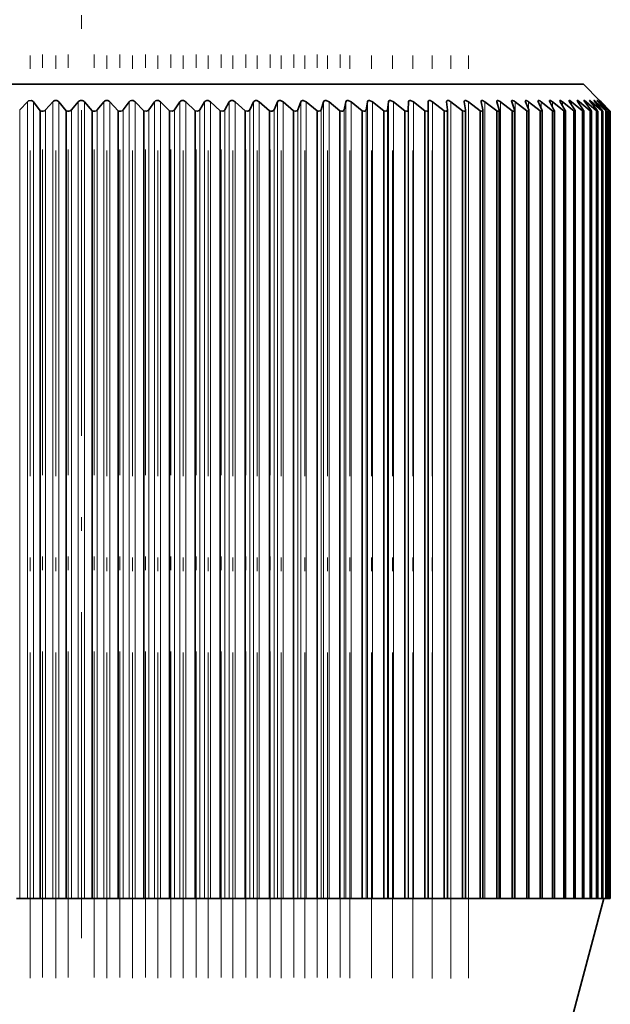
# Model space of a CAD drawing. Extents: x 0 to 210, y 0 to 297.
# Drawn here: x 78 to 100, y 243 to 279 of the extents above; entities that cross this region are included whole.
import ezdxf

# ---------------------------------------------------------------- set-up
doc = ezdxf.new("R2010")
doc.units = 0
doc.linetypes.add('DASHDOT', pattern=[18.5, 12, -3, 0.5, -3])

msp = doc.modelspace()

# ---------------------------------------------------------------- linework, layer by layer
at = {"color": 7, "linetype": 'DASHDOT', "lineweight": 13}
for p, q in [((80.218834, 115.51165), (80.218834, 281.664368)), ((78.332001, 243.528809), (78.332001, 278.821747)), ((79.274284, 243.529892), (79.274284, 278.809875)), ((81.163383, 243.529892), (81.163383, 278.809875)), ((82.105667, 243.528824), (82.105667, 278.821716)), ((83.043396, 243.528824), (83.043396, 278.821686)), ((83.974319, 243.528824), (83.974319, 278.821686)), ((84.896202, 243.528824), (84.896202, 278.821655)), ((85.806816, 243.528824), (85.806816, 278.821655)), ((86.703964, 243.528824), (86.703964, 278.821655)), ((87.585487, 243.528824), (87.585487, 278.821655)), ((88.449272, 243.528824), (88.449272, 278.821625)), ((89.293221, 243.528839), (89.293221, 278.821625)), ((90.115311, 243.528839), (90.115311, 278.821625)), ((90.913559, 243.528839), (90.913559, 278.821625)), ((91.686043, 243.528839), (91.686043, 278.821594)), ((92.430908, 243.528839), (92.430908, 278.821594)), ((93.146347, 243.528442), (93.146347, 278.825989)), ((93.830643, 243.52832), (93.830643, 278.827179)), ((94.482147, 243.528839), (94.482147, 278.821411)), ((78.789398, 243.564484), (78.789398, 278.429382)), ((79.737984, 243.564514), (79.737984, 278.429108)), ((80.687729, 243.564514), (80.687729, 278.429016)), ((81.636345, 243.564514), (81.636345, 278.429016)), ((82.581551, 243.564514), (82.581551, 278.429016)), ((83.521057, 243.564514), (83.521057, 278.429016)), ((84.452614, 243.564514), (84.452614, 278.429016)), ((85.373962, 243.564514), (85.373962, 278.429016)), ((86.282898, 243.564514), (86.282898, 278.429016)), ((87.177223, 243.564514), (87.177223, 278.429016)), ((88.054787, 243.564514), (88.054787, 278.429016)), ((88.913475, 243.564514), (88.913475, 278.429016)), ((89.751213, 243.564514), (89.751213, 278.429016))]:
    msp.add_line(p, q, dxfattribs=at)
at = {"color": 7, "lineweight": 35}
for p, q in [((61.718834, 276.46991), (96.454109, 276.46991)), ((96.454109, 276.46991), (98.718834, 276.46991)), ((98.718834, 276.46991), (99.318832, 275.869904)), ((78.229332, 275.818329), (77.94693, 275.523621)), ((78.454041, 275.818329), (78.704895, 275.489929)), ((79.166367, 275.818329), (78.897316, 275.523621)), ((79.391891, 275.818329), (79.659668, 275.489929)), ((80.105934, 275.818329), (79.850883, 275.523621)), ((80.331734, 275.818329), (80.615784, 275.489929)), ((81.045776, 275.818329), (80.805336, 275.523621)), ((81.271301, 275.818329), (81.570946, 275.489929)), ((81.983627, 275.818329), (81.758385, 275.523621)), ((82.208336, 275.818329), (82.522842, 275.489929)), ((82.917229, 275.818329), (82.707718, 275.523621)), ((83.140579, 275.818329), (83.4692, 275.489929)), ((83.84433, 275.818329), (83.651054, 275.523621)), ((84.065781, 275.818329), (84.407722, 275.489929)), ((84.762688, 275.818329), (84.586121, 275.523621)), ((84.98172, 275.818329), (85.336151, 275.489929)), ((85.670105, 275.818329), (85.510674, 275.523621)), ((85.886177, 275.818329), (86.252258, 275.489929)), ((86.564392, 275.818329), (86.42247, 275.523621)), ((86.776985, 275.818329), (87.153824, 275.489929)), ((87.44339, 275.818329), (87.319328, 275.523621)), ((87.652, 275.818329), (88.038681, 275.489929)), ((88.304985, 275.818329), (88.199074, 275.523621)), ((88.509102, 275.818329), (88.904709, 275.489929)), ((89.147095, 275.818329), (89.059601, 275.523621)), ((89.34623, 275.818329), (89.749802, 275.489929)), ((89.967705, 275.818329), (89.898819, 275.523621)), ((90.161369, 275.818329), (90.571938, 275.489929)), ((90.764816, 275.818329), (90.714729, 275.523621)), ((90.95256, 275.818329), (91.369133, 275.489929)), ((91.53653, 275.818329), (91.505348, 275.523621)), ((91.717896, 275.818329), (92.139465, 275.489929)), ((92.280975, 275.818329), (92.268776, 275.523621)), ((92.455521, 275.818329), (92.881081, 275.489929)), ((92.996368, 275.818329), (93.003181, 275.523621)), ((93.163666, 275.818329), (93.592194, 275.489929)), ((93.680969, 275.818329), (93.680641, 275.825684)), ((93.680969, 275.818329), (93.706779, 275.523621)), ((93.840637, 275.818329), (94.271088, 275.489929)), ((94.333145, 275.818329), (94.332146, 275.83078)), ((94.332153, 275.829529), (94.333145, 275.818329)), ((94.333145, 275.818329), (94.377892, 275.523621)), ((94.484779, 275.818329), (94.916122, 275.489929)), ((94.951317, 275.818329), (94.949287, 275.835602)), ((94.951317, 275.818329), (95.014885, 275.523621)), ((95.094559, 275.818329), (95.525757, 275.489929)), ((95.533997, 275.818329), (95.530579, 275.840179)), ((95.533997, 275.818329), (95.616241, 275.523621)), ((95.668503, 275.818329), (96.098511, 275.489929)), ((96.079781, 275.818329), (96.180496, 275.523621)), ((96.205231, 275.818329), (96.633011, 275.489929)), ((96.587357, 275.818329), (96.706306, 275.523621)), ((96.703438, 275.818329), (97.127975, 275.489929)), ((97.055496, 275.818329), (97.089066, 275.746368)), ((97.089066, 275.746368), (97.19239, 275.523621)), ((97.161934, 275.818329), (97.582199, 275.489929)), ((97.483078, 275.818329), (97.637589, 275.523621)), ((97.57962, 275.818329), (97.994583, 275.489929)), ((97.869064, 275.818329), (98.040817, 275.523621)), ((97.955475, 275.818329), (98.364159, 275.489929)), ((98.212532, 275.818329), (98.401115, 275.523621)), ((98.288605, 275.818329), (98.69001, 275.489929)), ((98.51265, 275.818329), (98.717613, 275.523621)), ((98.578201, 275.818329), (98.971367, 275.489929)), ((98.7687, 275.818329), (98.98954, 275.523621)), ((98.823563, 275.818329), (99.20755, 275.489929)), ((98.980057, 275.818329), (99.216248, 275.523621)), ((99.024109, 275.818329), (99.397987, 275.489929)), ((99.146225, 275.818329), (99.397194, 275.523621)), ((99.179352, 275.818329), (99.542213, 275.489929)), ((99.266785, 275.818329), (99.531937, 275.523621)), ((99.288918, 275.818329), (99.639893, 275.489929)), ((99.370071, 275.818329), (99.318832, 275.869904)), ((99.332573, 275.856049), (99.370071, 275.818329)), ((99.341461, 275.818329), (99.620148, 275.523621)), ((99.352539, 275.818329), (99.690788, 275.489929)), ((99.370071, 275.818329), (99.661621, 275.523621)), ((99.370071, 275.818329), (99.694771, 275.489929)), ((78.704895, 246.469894), (78.704895, 275.489929)), ((79.659668, 246.469894), (79.659668, 275.489929)), ((80.615784, 246.469894), (80.615784, 275.489929)), ((81.570946, 246.469894), (81.570946, 275.489929)), ((82.522842, 246.469894), (82.522842, 275.489929)), ((83.4692, 246.469894), (83.4692, 275.489929)), ((84.407722, 246.469894), (84.407722, 275.489929)), ((85.336151, 246.469894), (85.336151, 275.489929)), ((86.252258, 246.469894), (86.252258, 275.489929)), ((87.153824, 246.469894), (87.153824, 275.489929)), ((88.038681, 246.469894), (88.038681, 275.489929)), ((88.904709, 246.469894), (88.904709, 275.489929)), ((89.749802, 246.469894), (89.749802, 275.489929)), ((90.571938, 246.469894), (90.571938, 275.489929)), ((91.369133, 246.469894), (91.369133, 275.489929)), ((92.139465, 246.469894), (92.139465, 275.489929)), ((92.881081, 246.469894), (92.881081, 275.489929)), ((93.003204, 246.469894), (93.003204, 275.521606)), ((93.592194, 246.469894), (93.592194, 275.489929)), ((93.706779, 275.523621), (93.707115, 275.516174)), ((93.707115, 246.469894), (93.707115, 275.516174)), ((94.271088, 246.469894), (94.271088, 275.489929)), ((94.377892, 275.523621), (94.378891, 275.511017)), ((94.378891, 246.469894), (94.378891, 275.511017)), ((94.916122, 246.469894), (94.916122, 275.489929)), ((95.014885, 275.523621), (95.016922, 275.506104)), ((95.016922, 246.469894), (95.016922, 275.506104)), ((95.525757, 246.469894), (95.525757, 275.489929)), ((95.616241, 275.523621), (95.619659, 275.501434)), ((95.619659, 246.469894), (95.619659, 275.501434)), ((96.098511, 246.469894), (96.098511, 275.489929)), ((96.185661, 246.469894), (96.185661, 275.49707)), ((96.633011, 246.469894), (96.633011, 275.489929)), ((96.713554, 246.469894), (96.713554, 275.493011)), ((97.127975, 246.469894), (97.127975, 275.489929)), ((97.202072, 246.469894), (97.202072, 275.489258)), ((97.582199, 246.469894), (97.582199, 275.489929)), ((97.65004, 246.469894), (97.65004, 275.485809)), ((97.994583, 246.469894), (97.994583, 275.489929)), ((98.056366, 246.469894), (98.056366, 275.482697)), ((98.364159, 246.469894), (98.364159, 275.489929)), ((98.42009, 246.469894), (98.42009, 275.479889)), ((98.69001, 246.469894), (98.69001, 275.489929)), ((98.740326, 246.469894), (98.740326, 275.477417)), ((98.971367, 246.469894), (98.971367, 275.489929)), ((99.016304, 246.469894), (99.016304, 275.475281)), ((99.20755, 246.469894), (99.20755, 275.489929)), ((99.24736, 246.469894), (99.24736, 275.473511)), ((99.397987, 246.469894), (99.397987, 275.489929)), ((99.432938, 246.469894), (99.432938, 275.472107)), ((99.542213, 246.469894), (99.542213, 275.489929)), ((99.572578, 246.469894), (99.572578, 275.471008)), ((99.639893, 246.469894), (99.639893, 275.489929)), ((99.661621, 275.523621), (99.71286, 275.46994)), ((99.665962, 246.469894), (99.665962, 275.470306)), ((99.690788, 246.469894), (99.690788, 275.489929)), ((99.71286, 275.46994), (99.690788, 275.489929)), ((99.71315, 275.46991), (99.694771, 275.489929)), ((99.71286, 246.469894), (99.71286, 275.46994)), ((99.71315, 246.469894), (99.71315, 275.46991)), ((77.825851, 246.469894), (77.94693, 246.469894)), ((77.94693, 246.469894), (78.127274, 246.469894)), ((78.127274, 246.469894), (78.535446, 246.469894)), ((78.535446, 246.469894), (78.704895, 246.469894)), ((78.704895, 246.469894), (78.77832, 246.469894)), ((78.77832, 246.469894), (78.897316, 246.469894)), ((78.897316, 246.469894), (79.06913, 246.469894)), ((79.06913, 246.469894), (79.478783, 246.469894)), ((79.478783, 246.469894), (79.659668, 246.469894)), ((79.659668, 246.469894), (79.734261, 246.469894)), ((79.734261, 246.469894), (79.850883, 246.469894)), ((79.850883, 246.469894), (80.013763, 246.469894)), ((80.013763, 246.469894), (80.423904, 246.469894)), ((80.423904, 246.469894), (80.615784, 246.469894)), ((80.615784, 246.469894), (80.691368, 246.469894)), ((80.691368, 246.469894), (80.805336, 246.469894)), ((80.805336, 246.469894), (80.958885, 246.469894)), ((80.958885, 246.469894), (81.368538, 246.469894)), ((81.368538, 246.469894), (81.570946, 246.469894)), ((81.570946, 246.469894), (81.647339, 246.469894)), ((81.647339, 246.469894), (81.758385, 246.469894)), ((81.758385, 246.469894), (81.902222, 246.469894)), ((81.902222, 246.469894), (82.310394, 246.469894)), ((82.310394, 246.469894), (82.522842, 246.469894)), ((82.522842, 246.469894), (82.599861, 246.469894)), ((82.599861, 246.469894), (82.707718, 246.469894)), ((82.707718, 246.469894), (82.841507, 246.469894)), ((82.841507, 246.469894), (83.247215, 246.469894)), ((83.247215, 246.469894), (83.4692, 246.469894)), ((83.4692, 246.469894), (83.546654, 246.469894)), ((83.546654, 246.469894), (83.651054, 246.469894)), ((83.651054, 246.469894), (83.774475, 246.469894)), ((83.774475, 246.469894), (84.176743, 246.469894)), ((84.176743, 246.469894), (84.407722, 246.469894)), ((84.407722, 246.469894), (84.485428, 246.469894)), ((84.485428, 246.469894), (84.586121, 246.469894)), ((84.586121, 246.469894), (84.698883, 246.469894)), ((84.698883, 246.469894), (85.096733, 246.469894)), ((85.096733, 246.469894), (85.336151, 246.469894)), ((85.336151, 246.469894), (85.413925, 246.469894)), ((85.413925, 246.469894), (85.510674, 246.469894)), ((85.510674, 246.469894), (85.612488, 246.469894)), ((85.612488, 246.469894), (86.004974, 246.469894)), ((86.004974, 246.469894), (86.252258, 246.469894)), ((86.252258, 246.469894), (86.32991, 246.469894)), ((86.32991, 246.469894), (86.42247, 246.469894)), ((86.42247, 246.469894), (86.5131, 246.469894)), ((86.5131, 246.469894), (86.899277, 246.469894)), ((86.899277, 246.469894), (87.153824, 246.469894)), ((87.153824, 246.469894), (87.231171, 246.469894)), ((87.231171, 246.469894), (87.319328, 246.469894)), ((87.319328, 246.469894), (87.398552, 246.469894)), ((87.398552, 246.469894), (87.777481, 246.469894)), ((87.777481, 246.469894), (88.038681, 246.469894)), ((88.038681, 246.469894), (88.115532, 246.469894)), ((88.115532, 246.469894), (88.199074, 246.469894)), ((88.199074, 246.469894), (88.266708, 246.469894)), ((88.266708, 246.469894), (88.637474, 246.469894)), ((88.637474, 246.469894), (88.904709, 246.469894)), ((88.904709, 246.469894), (88.980873, 246.469894)), ((88.980873, 246.469894), (89.059601, 246.469894)), ((89.059601, 246.469894), (89.115479, 246.469894)), ((89.115479, 246.469894), (89.477188, 246.469894)), ((89.477188, 246.469894), (89.749802, 246.469894)), ((89.749802, 246.469894), (89.825104, 246.469894)), ((89.825104, 246.469894), (89.898819, 246.469894)), ((89.898819, 246.469894), (89.94281, 246.469894)), ((89.94281, 246.469894), (90.294601, 246.469894)), ((90.294601, 246.469894), (90.571938, 246.469894)), ((90.571938, 246.469894), (90.646202, 246.469894)), ((90.646202, 246.469894), (90.714729, 246.469894)), ((90.714729, 246.469894), (90.746719, 246.469894)), ((90.746719, 246.469894), (91.087738, 246.469894)), ((91.087738, 246.469894), (91.369133, 246.469894)), ((91.369133, 246.469894), (91.442169, 246.469894)), ((91.442169, 246.469894), (91.505348, 246.469894)), ((91.505348, 246.469894), (91.525261, 246.469894)), ((91.525261, 246.469894), (91.854698, 246.469894)), ((91.854698, 246.469894), (92.139465, 246.469894)), ((92.139465, 246.469894), (92.211105, 246.469894)), ((92.211105, 246.469894), (92.268776, 246.469894)), ((92.268776, 246.469894), (92.276573, 246.469894)), ((92.276573, 246.469894), (92.59362, 246.469894)), ((92.59362, 246.469894), (92.881081, 246.469894)), ((92.881081, 246.469894), (92.951141, 246.469894)), ((92.951141, 246.469894), (93.003204, 246.469894)), ((92.998825, 246.469894), (93.302727, 246.469894)), ((93.302727, 246.469894), (93.592194, 246.469894)), ((93.592194, 246.469894), (93.660515, 246.469894)), ((93.660515, 246.469894), (93.707115, 246.469894)), ((93.707283, 246.469894), (93.980316, 246.469894)), ((93.980316, 246.469894), (94.271088, 246.469894)), ((94.271088, 246.469894), (94.337502, 246.469894)), ((94.337502, 246.469894), (94.378891, 246.469894)), ((94.379204, 246.469894), (94.624756, 246.469894)), ((94.624756, 246.469894), (94.916122, 246.469894)), ((94.916122, 246.469894), (94.980469, 246.469894)), ((94.980469, 246.469894), (95.016922, 246.469894)), ((95.01738, 246.469894), (95.234489, 246.469894)), ((95.234489, 246.469894), (95.525757, 246.469894)), ((95.525757, 246.469894), (95.587883, 246.469894)), ((95.587883, 246.469894), (95.619659, 246.469894)), ((95.620277, 246.469894), (95.808044, 246.469894)), ((95.808044, 246.469894), (96.098511, 246.469894)), ((96.098511, 246.469894), (96.158272, 246.469894)), ((96.158272, 246.469894), (96.185661, 246.469894)), ((96.186424, 246.469894), (96.344048, 246.469894)), ((96.344048, 246.469894), (96.633011, 246.469894)), ((96.633011, 246.469894), (96.690254, 246.469894)), ((96.690254, 246.469894), (96.713554, 246.469894)), ((96.714447, 246.469894), (96.841202, 246.469894)), ((96.841202, 246.469894), (97.127975, 246.469894)), ((97.127975, 246.469894), (97.182556, 246.469894)), ((97.182556, 246.469894), (97.202072, 246.469894)), ((97.202896, 246.469894), (97.298309, 246.469894)), ((97.298309, 246.469894), (97.582199, 246.469894)), ((97.582199, 246.469894), (97.634003, 246.469894)), ((97.634003, 246.469894), (97.65004, 246.469894)), ((97.650955, 246.469894), (97.714279, 246.469894)), ((97.714279, 246.469894), (97.994583, 246.469894)), ((97.868835, 240.469894), (99.476532, 246.469894)), ((97.994583, 246.469894), (98.04348, 246.469894)), ((98.04348, 246.469894), (98.056366, 246.469894)), ((98.057022, 246.469894), (98.088089, 246.469894)), ((98.088089, 246.469894), (98.364159, 246.469894)), ((98.364159, 246.469894), (98.410027, 246.469894)), ((98.410027, 246.469894), (98.42009, 246.469894)), ((98.418861, 246.469894), (98.69001, 246.469894)), ((98.69001, 246.469894), (98.732742, 246.469894)), ((98.732742, 246.469894), (98.740326, 246.469894)), ((98.740326, 246.469894), (98.971367, 246.469894)), ((98.971367, 246.469894), (99.010864, 246.469894)), ((99.010864, 246.469894), (99.016304, 246.469894)), ((99.016304, 246.469894), (99.20755, 246.469894)), ((99.20755, 246.469894), (99.243706, 246.469894)), ((99.243706, 246.469894), (99.24736, 246.469894)), ((99.24736, 246.469894), (99.397987, 246.469894)), ((99.397987, 246.469894), (99.430717, 246.469894)), ((99.430717, 246.469894), (99.432938, 246.469894)), ((99.432938, 246.469894), (99.542213, 246.469894)), ((99.542213, 246.469894), (99.571449, 246.469894)), ((99.571449, 246.469894), (99.572578, 246.469894)), ((99.572578, 246.469894), (99.639893, 246.469894)), ((99.639893, 246.469894), (99.665558, 246.469894)), ((99.665962, 246.469894), (99.690788, 246.469894)), ((99.690788, 246.469894), (99.712814, 246.469894))]:
    msp.add_line(p, q, dxfattribs=at)
at = {"color": 7, "lineweight": 13}
for p, q in [((78.229332, 275.818329), (78.229332, 246.469894)), ((78.454041, 275.818329), (78.454041, 246.469894)), ((79.166367, 275.818329), (79.166367, 246.469894)), ((79.391891, 275.818329), (79.391891, 246.469894)), ((80.105934, 275.818329), (80.105934, 246.469894)), ((80.331734, 275.818329), (80.331734, 246.469894)), ((81.045776, 275.818329), (81.045776, 246.469894)), ((81.271301, 275.818329), (81.271301, 246.469894)), ((81.983627, 275.818329), (81.983627, 246.469894)), ((82.208336, 275.818329), (82.208336, 246.469894)), ((82.917229, 275.818329), (82.917229, 246.469894)), ((83.140579, 275.818329), (83.140579, 246.469894)), ((83.84433, 275.818329), (83.84433, 246.469894)), ((84.065781, 275.818329), (84.065781, 246.469894)), ((84.762688, 275.818329), (84.762688, 246.469894)), ((84.98172, 275.818329), (84.98172, 246.469894)), ((85.670105, 275.818329), (85.670105, 246.469894)), ((85.886177, 275.818329), (85.886177, 246.469894)), ((86.564392, 275.818329), (86.564392, 246.469894)), ((86.776985, 275.818329), (86.776985, 246.469894)), ((87.44339, 275.818329), (87.44339, 246.469894)), ((87.652, 275.818329), (87.652, 246.469894)), ((88.304985, 275.818329), (88.304985, 246.469894)), ((88.509102, 275.818329), (88.509102, 246.469894)), ((89.147095, 275.818329), (89.147095, 246.469894)), ((89.34623, 275.818329), (89.34623, 246.469894)), ((89.967705, 275.818329), (89.967705, 246.469894)), ((90.161369, 275.818329), (90.161369, 246.469894)), ((90.764816, 275.818329), (90.764816, 246.469894)), ((90.95256, 275.818329), (90.95256, 246.469894)), ((91.53653, 275.818329), (91.53653, 246.469894)), ((91.717896, 275.818329), (91.717896, 246.469894)), ((92.280975, 275.818329), (92.280975, 246.469894)), ((92.455521, 275.818329), (92.455521, 246.469894)), ((93.163666, 275.818329), (93.163666, 246.469894)), ((93.840637, 275.818329), (93.840637, 246.469894)), ((94.484779, 275.818329), (94.484779, 246.469894)), ((95.094559, 275.818329), (95.094559, 246.469894)), ((95.668503, 275.818329), (95.668503, 246.469894)), ((96.205231, 275.818329), (96.205231, 246.469894)), ((96.703438, 275.818329), (96.703438, 275.530762)), ((97.161934, 275.818329), (97.161934, 275.589478)), ((97.57962, 275.818329), (97.57962, 275.634583)), ((97.955475, 275.818329), (97.955475, 275.670471)), ((98.288605, 275.818329), (98.288605, 275.69986)), ((98.578201, 275.818329), (98.578201, 275.724426)), ((98.823563, 275.818329), (98.823563, 275.745422)), ((99.024109, 275.818329), (99.024109, 275.763611)), ((99.179352, 275.818329), (99.179352, 275.779602)), ((99.288918, 275.818329), (99.288918, 275.793854)), ((99.352539, 275.818329), (99.352539, 275.806671)), ((77.94693, 275.523621), (77.94693, 246.469894)), ((78.897316, 275.523621), (78.897316, 246.469894)), ((79.850883, 275.523621), (79.850883, 246.469894)), ((80.805336, 275.523621), (80.805336, 246.469894)), ((81.758385, 275.523621), (81.758385, 246.469894)), ((82.707718, 275.523621), (82.707718, 246.469894)), ((83.651054, 275.523621), (83.651054, 246.469894)), ((84.586121, 275.523621), (84.586121, 246.469894)), ((85.510674, 275.523621), (85.510674, 246.469894)), ((86.42247, 275.523621), (86.42247, 246.469894)), ((87.319328, 275.523621), (87.319328, 246.469894)), ((88.199074, 275.523621), (88.199074, 246.469894)), ((89.059601, 275.523621), (89.059601, 246.469894)), ((89.898819, 275.523621), (89.898819, 246.469894)), ((90.714729, 275.523621), (90.714729, 246.469894)), ((91.505348, 275.523621), (91.505348, 246.469894)), ((92.268776, 275.523621), (92.268776, 246.469894))]:
    msp.add_line(p, q, dxfattribs=at)
at = {"color": 7, "lineweight": 35}
for points in [[(78.229332, 275.818329), (78.276741, 275.853088), (78.380951, 275.865784), (78.434586, 275.838623), (78.454041, 275.818329)], [(81.983627, 275.818329), (82.0243, 275.853119), (82.068489, 275.868164), (82.125992, 275.865784), (82.208336, 275.818329)], [(82.917229, 275.818329), (82.955948, 275.853119), (82.999123, 275.868134), (83.056412, 275.865784), (83.140579, 275.818329)], [(83.84433, 275.818329), (83.868004, 275.844208), (83.923065, 275.868134), (83.979996, 275.865784), (84.065781, 275.818329)], [(84.762688, 275.818329), (84.784828, 275.844208), (84.838081, 275.868134), (84.894516, 275.865784), (84.98172, 275.818329)], [(85.670105, 275.818329), (85.690651, 275.844238), (85.741974, 275.868134), (85.797783, 275.865784), (85.886177, 275.818329)], [(86.564392, 275.818329), (86.58329, 275.844238), (86.632568, 275.868134), (86.687607, 275.865784), (86.776985, 275.818329)], [(87.44339, 275.818329), (87.460594, 275.844238), (87.507706, 275.868134), (87.561844, 275.865784), (87.652, 275.818329)], [(88.304985, 275.818329), (88.32045, 275.844238), (88.365288, 275.868134), (88.399788, 275.86908), (88.509102, 275.818329)], [(89.147095, 275.818329), (89.169853, 275.853149), (89.203247, 275.868134), (89.236862, 275.86908), (89.34623, 275.818329)], [(89.967705, 275.818329), (89.987907, 275.853149), (90.019562, 275.868134), (90.052216, 275.869049), (90.161369, 275.818329)], [(90.764816, 275.818329), (90.782425, 275.853149), (90.812263, 275.868134), (90.843872, 275.869049), (90.95256, 275.818329)], [(91.53653, 275.818329), (91.551498, 275.853149), (91.579453, 275.868164), (91.60994, 275.869049), (91.717896, 275.818329)], [(92.280975, 275.818329), (92.293266, 275.853149), (92.319267, 275.868164), (92.348564, 275.869049), (92.455521, 275.818329)], [(92.996368, 275.818329), (93.000275, 275.843048), (93.020615, 275.864899), (93.045784, 275.869904), (93.077812, 275.864685), (93.163666, 275.818329)], [(93.680641, 275.825684), (93.684174, 275.84613), (93.693062, 275.859283), (93.710747, 275.868408), (93.72583, 275.869904), (93.764282, 275.861877), (93.840637, 275.818329)], [(94.332146, 275.83078), (94.336273, 275.851227), (94.346642, 275.863342), (94.367409, 275.869781), (94.38533, 275.868561), (94.484779, 275.818329)], [(94.949287, 275.835602), (94.953308, 275.854462), (94.963554, 275.865234), (94.984436, 275.869873), (95.00267, 275.86734), (95.094559, 275.818329)], [(95.530579, 275.840179), (95.535133, 275.858459), (95.546768, 275.867645), (95.570625, 275.868896), (95.650139, 275.831573), (95.668503, 275.818329)], [(96.074623, 275.844421), (96.078415, 275.859985), (96.088394, 275.868011), (96.109375, 275.869019), (96.179535, 275.836639), (96.205231, 275.818329)], [(96.580109, 275.848389), (96.583519, 275.861938), (96.592667, 275.868683), (96.612274, 275.868652), (96.678787, 275.836151), (96.703438, 275.818329)], [(97.045822, 275.852051), (97.048889, 275.863678), (97.057274, 275.869202), (97.075531, 275.868225), (97.138382, 275.835632), (97.161934, 275.818329)], [(97.470627, 275.855408), (97.472198, 275.863312), (97.476616, 275.868042), (97.483521, 275.869873), (97.504303, 275.865479), (97.57962, 275.818329)], [(97.853516, 275.858398), (97.854828, 275.864807), (97.858559, 275.868591), (97.864456, 275.869904), (97.882454, 275.865601), (97.955475, 275.818329)], [(98.193558, 275.861053), (98.194679, 275.866211), (98.197891, 275.86911), (98.203033, 275.869873), (98.21891, 275.865326), (98.288605, 275.818329)], [(98.489937, 275.863403), (98.49099, 275.867554), (98.494034, 275.869629), (98.49894, 275.86969), (98.514252, 275.863861), (98.578201, 275.818329)], [(98.741936, 275.865356), (98.742386, 275.867798), (98.74295, 275.868652), (98.744713, 275.86969), (98.746346, 275.869873), (98.750694, 275.869141), (98.765808, 275.861877), (98.823563, 275.818329)], [(98.948952, 275.867096), (98.949394, 275.868805), (98.951515, 275.869873), (98.953003, 275.869781), (98.95697, 275.868561), (98.970825, 275.860687), (99.024109, 275.818329)], [(99.110481, 275.868256), (99.111282, 275.869751), (99.112701, 275.869843), (99.117599, 275.86792), (99.179352, 275.818329)], [(99.226135, 275.869171), (99.226852, 275.869904), (99.228119, 275.869568), (99.232521, 275.867035), (99.288918, 275.818329)], [(82.707718, 275.523621), (82.680939, 275.496094), (82.620491, 275.471375), (82.522842, 275.489929)], [(83.651054, 275.523621), (83.625824, 275.496094), (83.56707, 275.471375), (83.4692, 275.489929)], [(84.586121, 275.523621), (84.562508, 275.496094), (84.505585, 275.471375), (84.407722, 275.489929)], [(85.510674, 275.523621), (85.488731, 275.496063), (85.433762, 275.471375), (85.336151, 275.489929)], [(86.42247, 275.523621), (86.40226, 275.496063), (86.34938, 275.471375), (86.252258, 275.489929)], [(87.319328, 275.523621), (87.300896, 275.496063), (87.250221, 275.471375), (87.204704, 275.472412), (87.153824, 275.489929)], [(88.199074, 275.523621), (88.182472, 275.496033), (88.160271, 275.479614), (88.105042, 275.470337), (88.038681, 275.489929)], [(89.059601, 275.523621), (89.044861, 275.496033), (89.024055, 275.479614), (88.970589, 275.470337), (88.904709, 275.489929)], [(89.898819, 275.523621), (89.876961, 275.486694), (89.842636, 275.471375), (89.815048, 275.470337), (89.749802, 275.489929)], [(90.714729, 275.523621), (90.695595, 275.486694), (90.663132, 275.471375), (90.636398, 275.470337), (90.571938, 275.489929)], [(91.505348, 275.523621), (91.493576, 275.491943), (91.480072, 275.479584), (91.44352, 275.46991), (91.369133, 275.489929)], [(92.268776, 275.523621), (92.262901, 275.498169), (92.239594, 275.475403), (92.212395, 275.46991), (92.139465, 275.489929)], [(93.003181, 275.523621), (92.99913, 275.498169), (92.978165, 275.475403), (92.952377, 275.46991), (92.881081, 275.489929)], [(93.707115, 275.516174), (93.70298, 275.493927), (93.692703, 275.47998), (93.672485, 275.470917), (93.65535, 275.470032), (93.592194, 275.489929)], [(94.378891, 275.511017), (94.375237, 275.49115), (94.365921, 275.478607), (94.347137, 275.470642), (94.331009, 275.470154), (94.271088, 275.489929)], [(95.016922, 275.506104), (95.01368, 275.488464), (95.005249, 275.477295), (94.987854, 275.470398), (94.97274, 275.470337), (94.916122, 275.489929)], [(95.619659, 275.501434), (95.616119, 275.484467), (95.606834, 275.474457), (95.587456, 275.46991), (95.570427, 275.472076), (95.525757, 275.489929)], [(96.185661, 275.49707), (96.182518, 275.482178), (96.17411, 275.47348), (96.156227, 275.469971), (96.140358, 275.472412), (96.098511, 275.489929)], [(96.713554, 275.493011), (96.71077, 275.480072), (96.703171, 275.472595), (96.686752, 275.470032), (96.633011, 275.489929)], [(97.202072, 275.489258), (97.1996, 275.478119), (97.192757, 275.471832), (97.177757, 275.470154), (97.127975, 275.489929)], [(97.65004, 275.485809), (97.647842, 275.476349), (97.641708, 275.471161), (97.63784, 275.470154), (97.628082, 275.470367), (97.582199, 275.489929)], [(98.056366, 275.482697), (98.054428, 275.474762), (98.048958, 275.470642), (98.045479, 275.469971), (98.036652, 275.470642), (97.994583, 275.489929)], [(98.42009, 275.479889), (98.419327, 275.475159), (98.416336, 275.471436), (98.413521, 275.470276), (98.402466, 275.470978), (98.364159, 275.489929)], [(98.740326, 275.477417), (98.739655, 275.473633), (98.737701, 275.471191), (98.734535, 275.470001), (98.724655, 275.471375), (98.69001, 275.489929)], [(99.016304, 275.475281), (99.015724, 275.472351), (99.014015, 275.470581), (99.011223, 275.46991), (99.002457, 275.471863), (98.971367, 275.489929)], [(99.24736, 275.473511), (99.246857, 275.471344), (99.245369, 275.470154), (99.242928, 275.46991), (99.235199, 275.472412), (99.20755, 275.489929)], [(99.432938, 275.472107), (99.432739, 275.471008), (99.43174, 275.470032), (99.4291, 275.470123), (99.422348, 275.473022), (99.397987, 275.489929)], [(99.572578, 275.471008), (99.571564, 275.46991), (99.56929, 275.470459), (99.563423, 275.473755), (99.542213, 275.489929)]]:
    msp.add_lwpolyline(points, dxfattribs=at)
for centre, radius, start, end in [((79.280121, 275.720886), 0.148982, 41.077796, 139.421168), ((80.218834, 275.720581), 0.149302, 40.886612, 139.113209), ((81.157547, 275.720886), 0.148982, 40.57839, 138.922291), ((96.157417, 275.847504), 0.082895, 182.118843, 200.595952), ((96.664185, 275.853149), 0.084279, 183.232696, 204.386407), ((97.131981, 275.8591), 0.086563, 184.672732, 208.063166), ((97.559875, 275.86554), 0.089989, 186.481107, 211.574812), ((97.947014, 275.872864), 0.094866, 188.784083, 214.974552), ((98.293144, 275.881378), 0.101976, 191.53001, 218.031062), ((98.597954, 275.891785), 0.11212, 194.737016, 220.739328), ((98.862137, 275.905487), 0.127214, 198.454142, 223.006855), ((99.086189, 275.923981), 0.149114, 202.513173, 224.870527), ((99.280319, 275.956543), 0.191956, 207.469704, 225.869496), ((99.463493, 276.023041), 0.283365, 212.953322, 226.14157), ((99.717987, 276.20694), 0.540763, 218.606519, 225.905259), ((98.949043, 275.439423), 0.553012, 43.199212, 51.147899), ((78.77948, 275.625), 0.154893, 241.093906, 319.297824), ((79.734642, 275.622223), 0.152279, 240.461499, 319.691796), ((80.690979, 275.618866), 0.149061, 239.752225, 320.210726), ((81.646179, 275.614929), 0.145274, 238.959773, 320.861425), ((96.100876, 275.49411), 0.084872, 2.009236, 20.33892), ((96.627518, 275.488403), 0.086225, 3.066844, 24.082603), ((97.114014, 275.482422), 0.088435, 4.429939, 27.719375), ((97.559021, 275.475952), 0.091718, 6.182114, 31.24775), ((97.961258, 275.468781), 0.096378, 8.320308, 34.580896), ((98.319336, 275.46051), 0.102937, 10.880721, 37.65595), ((98.63179, 275.450562), 0.112235, 13.893356, 40.403895), ((98.896805, 275.437897), 0.125723, 17.379611, 42.751377), ((99.111816, 275.420471), 0.146135, 21.379704, 44.649934), ((99.271889, 275.394073), 0.179538, 25.848076, 45.953987), ((99.360184, 275.34314), 0.248528, 31.052888, 46.4215), ((99.347183, 275.235931), 0.3961, 36.324408, 46.505337), ((99.707214, 275.547699), 0.08814, 220.637708, 241.940972)]:
    msp.add_arc(centre, radius, start, end, dxfattribs=at)

doc.saveas('drawing.dxf')
